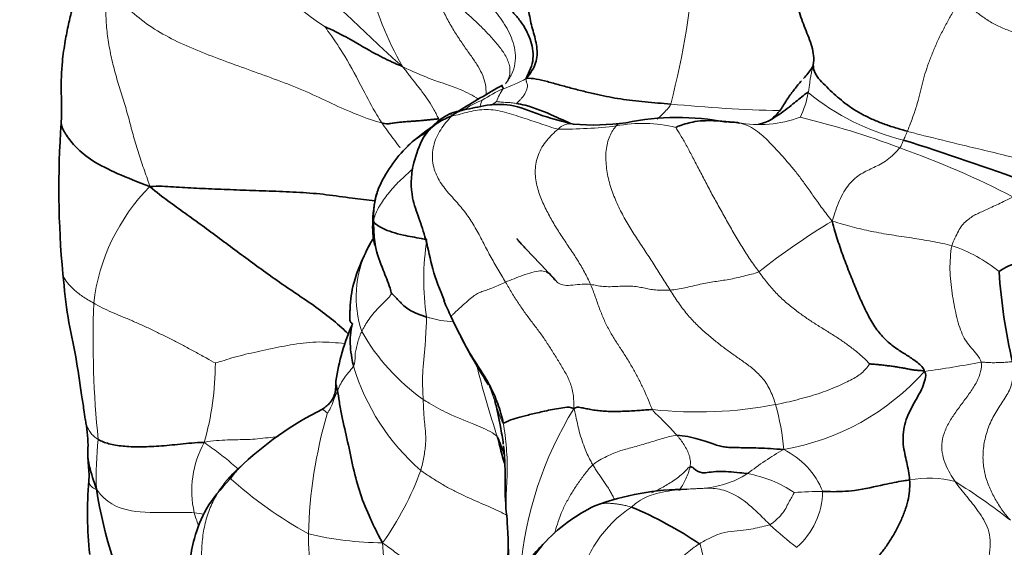
# Model space of a CAD drawing. Units: millimetres. Extents: x 0 to 1478, y 0 to 1758.
# Drawn here: x 616 to 634, y 325 to 335 of the extents above; entities that cross this region are included whole.
import ezdxf
from ezdxf import colors
from ezdxf.entities.mleader import LeaderData, LeaderLine
from ezdxf.math import Vec2, Vec3

# ---------------------------------------------------------------- set-up
doc = ezdxf.new("R2010")
doc.units = ezdxf.units.MM
doc.layers.add('DV5_Défaut', color=7, linetype='Continuous')
doc.layers.add('Défaut', color=7, linetype='Continuous')

# ---------------------------------------------------------------- blocks, each defined once
blk = doc.blocks.new('_DOT')
at = {"color": 0}
blk.add_line((0, 0), (-1, 0), dxfattribs=at)
at = {"color": 0, "const_width": 0.333}
blk.add_lwpolyline([(-0.1665, 0, 1), (0.1665, 0, 1)], format="xyb", close=True, dxfattribs=at)
blk = doc.blocks.new('SE4')
at = {"layer": 'DV5_Défaut', "color": 7, "linetype": 'Continuous', "lineweight": 35}
blk.add_line((625.564, 325.424), (625.13, 324.873), dxfattribs=at)
at = {"layer": 'DV5_Défaut', "color": 7, "linetype": 'Continuous', "lineweight": 18}
for centre, radius, start, end in [((624.548, 338.675), 5.083, 202.774, 237.0782), ((614.246, 336.603), 13.988, 345.3717, 356.2178), ((628.162, 336.583), 5.792, 193.5541, 209.5917), ((623.924, 336.007), 2.836, 289.5521, 298.4076), ((625.876, 331.08), 2.468, 113.9583, 123.5698), ((625.587, 332.826), 0.877, 144.5082, 160.9429), ((628.672, 333.524), 1.516, 333.1402, 350.3472), ((632.799, 336.475), 4.148, 230.5983, 256.3493), ((625.258, 332.787), 0.825, 154.992, 163.243), ((626.157, 330.896), 2.62, 122.2633, 124.8267), ((630.257, 358.268), 25.319, 264.3866, 268.6799), ((629.316, 334.753), 2.04, 259.403, 290.3125), ((627, 319.898), 13.29, 69.0413, 76.847), ((625.935, 339.996), 7.361, 269.1422, 277.0318), ((627.293, 330.377), 2.357, 75.9167, 101.1915), ((628.8, 329.795), 2.955, 87.2742, 89.8996), ((626.801, 318.162), 14.988, 62.4861, 70.7051), ((621.196, 329.21), 3.452, 135.3135, 173.2882), ((636.962, 320.457), 12.355, 121.0837, 128.2671), ((624.213, 329.718), 1.891, 147.6234, 151.1676), ((627.915, 330.025), 4.42, 170.9956, 188.478), ((631.847, 328.163), 2.579, 50.7362, 71.6245), ((624.213, 329.718), 1.891, 153.898, 198.4895), ((635.07, 328.998), 17.313, 177.9645, 185.802), ((625.629, 330.955), 3.698, 209.7759, 234.5761), ((614.862, 328.573), 5.017, 344.0146, 0.0117), ((643.636, 333.443), 19.841, 194.2395, 198.0727), ((629.933, 345.208), 16.93, 277.6404, 281.0143), ((625.972, 329.622), 3.857, 196.6053, 229.0423), ((629.013, 331.261), 4.252, 279.8539, 318.2311), ((600.247, 319.847), 25.775, 18.2468, 18.9041), ((631.508, 324.445), 6.355, 148.3395, 175.2842), ((628.235, 335.102), 7.378, 264.0289, 280.6656), ((625.616, 326.732), 4.139, 4.7009, 15.6818), ((629.628, 325.408), 8.135, 163.6951, 178.6122), ((624.201, 326.6), 6.389, 174.176, 181.8831), ((621.204, 326.357), 1.734, 151.2273, 192.7623), ((632.238, 322.648), 5.08, 119.4477, 127.9551), ((629.145, 325.839), 1.369, 21.5815, 64.1982), ((618.442, 328.541), 5.326, 324.5326, 339.8821), ((625.282, 332.388), 7.768, 228.3439, 240.8252), ((628.212, 328.089), 1.696, 273.532, 302.1251), ((628.73, 324.542), 2.146, 56.1865, 79.696), ((632.254, 324.726), 1.848, 75.5553, 100.256), ((627.357, 317.829), 10.206, 51.7411, 58.3292), ((630.382, 320.477), 5.866, 89.6469, 94.4712), ((629.098, 326.364), 1.319, 311.338, 359.0587), ((628.297, 324.272), 2.163, 123.6557, 168.3307), ((619.227, 323.839), 2.154, 77.7754, 82.3737), ((632.723, 329.117), 4.647, 226.1391, 233.67), ((622.861, 331.515), 6.065, 256.9853, 269.2354), ((612.515, 324.427), 10.315, 351.8951, 5.6913)]:
    blk.add_arc(centre, radius, start, end, dxfattribs=at)
at = {"layer": 'DV5_Défaut', "color": 7, "linetype": 'Continuous', "lineweight": 35}
for centre, radius, start, end in [((637.118, 311.913), 24.736, 119.7077, 121.7587), ((624.399, 331.936), 1.064, 115.2258, 151.3038), ((624.425, 331.683), 1.307, 100.1819, 111.5586), ((627.896, 328.381), 4.455, 78.9403, 101.5377), ((632.87, 331.596), 15.706, 175.8295, 185.3873), ((625.793, 329.533), 3.81, 124.2854, 132.5887), ((626.441, 336.68), 3.974, 264.9447, 278.1501), ((629.178, 333.398), 0.69, 280.5822, 299.8114), ((624.917, 330.627), 2.414, 134.7573, 156.2722), ((614.523, 278.14), 56.993, 70.0262, 72.3321), ((624.331, 331.037), 1.718, 161.0185, 179.9048), ((623.892, 330.926), 1.284, 174.9065, 194.0667), ((624.213, 329.718), 1.891, 151.1676, 153.898), ((624.234, 329.737), 1.9, 148.4995, 152.3281), ((622.761, 330.494), 0.0769, 177.8793, 206.2626), ((633.958, 329.558), 0.769, 70.2893, 128.4789), ((643.274, 330.811), 9.817, 183.8064, 193.0875), ((629.878, 332.153), 6.529, 202.4846, 205.197), ((625.871, 327.665), 3.946, 156.3139, 171.3681), ((633.081, 333.611), 10.046, 204.8646, 212.6319), ((624.26, 322.663), 5.696, 116.2772, 134.2099), ((614.921, 327.077), 2.751, 1.4743, 10.7841), ((621.44, 325.827), 3.641, 18.6871, 23.6462), ((621.679, 325.445), 1.905, 136.9076, 144.2276), ((624.206, 325.963), 6.545, 175.0693, 186.2397), ((626.246, 327.738), 8.538, 189.0865, 205.9871), ((628.057, 321.795), 4.586, 89.9253, 110.2969), ((627.811, 323.351), 3.057, 116.1005, 137.3051), ((624.379, 319.622), 7.001, 56.1536, 67.1429), ((627.955, 323.121), 3.323, 136.5246, 149.5049)]:
    blk.add_arc(centre, radius, start, end, dxfattribs=at)
at = {"layer": 'DV5_Défaut', "color": 7, "linetype": 'Continuous', "lineweight": 18}
for points in [[(623.126, 333.723), (623.009, 333.823), (622.809, 334.003), (622.515, 334.28), (622.224, 334.563), (621.92, 334.837), (621.614, 335.112), (621.332, 335.414), (621.079, 335.743), (620.851, 336.09), (620.645, 336.449), (620.457, 336.813), (620.294, 337.178), (620.214, 337.427), (620.184, 337.545)], [(618.043, 335.266), (618.013, 335.141), (617.984, 334.942), (617.975, 334.635), (617.996, 334.328), (618.042, 334.024), (618.108, 333.724), (618.193, 333.429), (618.286, 333.136), (618.372, 332.84), (618.45, 332.541), (618.535, 332.243), (618.633, 331.951), (618.708, 331.758), (618.742, 331.637)], [(622.769, 332.741), (622.654, 332.772), (622.336, 332.879), (621.896, 333.079), (621.468, 333.286), (621.017, 333.464), (620.56, 333.628), (620.106, 333.793), (619.655, 333.963), (619.218, 334.146), (618.818, 334.365), (618.46, 334.627), (618.188, 334.922), (618.079, 335.131), (618.043, 335.266)], [(624.915, 333.42), (624.952, 333.478), (625.001, 333.582), (624.989, 333.763), (624.897, 333.948), (624.768, 334.119), (624.623, 334.279), (624.471, 334.433), (624.313, 334.584), (624.148, 334.729), (623.978, 334.872), (623.803, 335.01), (623.622, 335.144), (623.502, 335.234), (623.451, 335.261)], [(624.293, 335.325), (624.32, 335.249), (624.375, 335.148), (624.475, 335), (624.585, 334.864), (624.695, 334.732), (624.802, 334.596), (624.9, 334.455), (624.984, 334.304), (625.051, 334.141), (625.09, 333.961), (625.085, 333.771), (625.032, 333.591), (624.963, 333.486), (624.915, 333.42)], [(632.779, 334.911), (632.759, 334.834), (632.705, 334.721), (632.608, 334.543), (632.505, 334.356), (632.41, 334.162), (632.327, 333.968), (632.253, 333.777), (632.19, 333.591), (632.14, 333.409), (632.098, 333.229), (632.047, 333.034), (631.971, 332.81), (631.907, 332.649), (631.887, 332.597)], [(635.019, 333.755), (634.961, 333.781), (634.824, 333.827), (634.626, 333.904), (634.441, 333.992), (634.264, 334.085), (634.081, 334.177), (633.885, 334.261), (633.673, 334.336), (633.467, 334.417), (633.284, 334.519), (633.119, 334.638), (632.959, 334.764), (632.851, 334.848), (632.779, 334.911)], [(630.254, 333.751), (630.25, 333.725), (630.244, 333.702), (630.234, 333.665), (630.225, 333.627), (630.217, 333.587), (630.209, 333.548), (630.203, 333.509), (630.197, 333.469), (630.192, 333.429), (630.188, 333.389), (630.182, 333.349), (630.175, 333.309), (630.169, 333.283), (630.166, 333.27)], [(625.273, 333.513), (625.269, 333.483), (625.272, 333.47), (625.28, 333.448), (625.293, 333.421), (625.3, 333.388), (625.291, 333.35), (625.276, 333.309), (625.261, 333.269), (625.241, 333.23), (625.211, 333.191), (625.176, 333.153), (625.14, 333.115), (625.117, 333.09), (625.103, 333.079)], [(623.982, 332.867), (623.914, 332.789), (623.777, 332.633), (623.648, 332.348), (623.635, 332.042), (623.737, 331.767), (623.902, 331.546), (624.081, 331.354), (624.246, 331.153), (624.391, 330.927), (624.521, 330.679), (624.647, 330.432), (624.78, 330.2), (624.871, 330.051), (624.915, 329.977)], [(625.825, 332.635), (625.776, 332.644), (625.677, 332.677), (625.525, 332.729), (625.372, 332.781), (625.218, 332.829), (625.059, 332.882), (624.899, 332.931), (624.738, 332.965), (624.579, 332.979), (624.427, 332.967), (624.278, 332.935), (624.129, 332.895), (624.029, 332.867), (623.982, 332.867)], [(627.771, 329.84), (627.725, 329.911), (627.632, 330.057), (627.494, 330.278), (627.351, 330.499), (627.203, 330.719), (627.058, 330.947), (626.923, 331.185), (626.804, 331.437), (626.711, 331.703), (626.656, 331.986), (626.649, 332.27), (626.711, 332.52), (626.796, 332.645), (626.836, 332.69)], [(627.867, 332.664), (627.885, 332.634), (627.952, 332.533), (628.05, 332.359), (628.153, 332.165), (628.261, 331.956), (628.375, 331.736), (628.496, 331.508), (628.622, 331.277), (628.751, 331.045), (628.881, 330.814), (629.017, 330.587), (629.159, 330.367), (629.26, 330.226), (629.311, 330.157)], [(628.941, 332.747), (628.983, 332.741), (629.077, 332.715), (629.219, 332.647), (629.358, 332.541), (629.492, 332.41), (629.624, 332.27), (629.751, 332.129), (629.877, 331.984), (630.002, 331.828), (630.131, 331.652), (630.265, 331.459), (630.41, 331.257), (630.513, 331.119), (630.584, 331.038)], [(626.39, 329.938), (626.358, 330.01), (626.287, 330.155), (626.165, 330.362), (626.031, 330.561), (625.897, 330.762), (625.765, 330.968), (625.643, 331.182), (625.536, 331.409), (625.451, 331.653), (625.416, 331.921), (625.47, 332.196), (625.617, 332.445), (625.761, 332.578), (625.825, 332.635)], [(631.754, 332.309), (631.73, 332.279), (631.654, 332.194), (631.538, 332.096), (631.422, 332.024), (631.307, 331.969), (631.194, 331.918), (631.084, 331.859), (630.976, 331.784), (630.876, 331.681), (630.784, 331.549), (630.705, 331.395), (630.641, 331.227), (630.608, 331.111), (630.584, 331.038)], [(633.725, 331.455), (633.671, 331.433), (633.586, 331.392), (633.465, 331.333), (633.35, 331.282), (633.249, 331.233), (633.156, 331.19), (633.07, 331.152), (632.993, 331.104), (632.914, 331.045), (632.835, 330.97), (632.773, 330.865), (632.713, 330.744), (632.671, 330.658), (632.66, 330.611)], [(632.66, 330.611), (632.609, 330.625), (632.491, 330.651), (632.315, 330.686), (632.138, 330.717), (631.961, 330.745), (631.785, 330.771), (631.609, 330.797), (631.435, 330.826), (631.263, 330.859), (631.094, 330.896), (630.927, 330.939), (630.764, 330.985), (630.656, 331.017), (630.584, 331.038)], [(632.66, 330.611), (632.644, 330.545), (632.632, 330.407), (632.622, 330.197), (632.637, 329.988), (632.663, 329.785), (632.696, 329.59), (632.735, 329.404), (632.781, 329.229), (632.837, 329.072), (632.908, 328.941), (632.995, 328.834), (633.096, 328.726), (633.157, 328.637), (633.168, 328.59)], [(629.311, 330.157), (629.27, 330.139), (629.181, 330.116), (629.048, 330.082), (628.917, 330.05), (628.789, 330.024), (628.666, 330.004), (628.545, 329.987), (628.422, 329.967), (628.293, 329.941), (628.161, 329.909), (628.027, 329.879), (627.896, 329.854), (627.812, 329.843), (627.771, 329.84)], [(629.311, 330.157), (629.361, 330.088), (629.463, 329.953), (629.625, 329.769), (629.796, 329.61), (629.971, 329.471), (630.145, 329.347), (630.317, 329.235), (630.485, 329.131), (630.65, 329.028), (630.81, 328.921), (630.965, 328.806), (631.114, 328.679), (631.209, 328.586), (631.228, 328.561)], [(624.915, 329.977), (624.87, 329.958), (624.786, 329.919), (624.675, 329.873), (624.583, 329.84), (624.504, 329.813), (624.431, 329.785), (624.354, 329.736), (624.26, 329.655), (624.161, 329.563), (624.074, 329.485), (624.007, 329.425), (623.973, 329.386), (623.972, 329.372), (623.971, 329.374)], [(624.915, 329.977), (624.953, 329.914), (625.023, 329.789), (625.136, 329.611), (625.254, 329.442), (625.374, 329.282), (625.496, 329.124), (625.612, 328.959), (625.722, 328.786), (625.831, 328.609), (625.94, 328.43), (626.038, 328.245), (626.096, 328.034), (626.101, 327.877), (626.098, 327.781)], [(627.467, 327.764), (627.445, 327.807), (627.396, 327.926), (627.319, 328.104), (627.233, 328.278), (627.14, 328.452), (627.041, 328.624), (626.935, 328.789), (626.826, 328.954), (626.721, 329.123), (626.627, 329.309), (626.546, 329.512), (626.472, 329.725), (626.421, 329.867), (626.39, 329.938)], [(627.771, 329.84), (627.732, 329.837), (627.654, 329.835), (627.542, 329.838), (627.435, 329.85), (627.336, 329.871), (627.237, 329.893), (627.128, 329.909), (627.002, 329.911), (626.864, 329.903), (626.728, 329.897), (626.605, 329.902), (626.495, 329.918), (626.427, 329.933), (626.39, 329.938)], [(629.601, 327.851), (629.579, 327.918), (629.52, 328.095), (629.386, 328.307), (629.223, 328.464), (629.052, 328.592), (628.881, 328.71), (628.714, 328.831), (628.551, 328.958), (628.387, 329.095), (628.223, 329.246), (628.062, 329.419), (627.912, 329.62), (627.818, 329.766), (627.771, 329.84)], [(617.768, 329.613), (617.811, 329.588), (617.912, 329.532), (618.077, 329.456), (618.255, 329.382), (618.439, 329.306), (618.621, 329.225), (618.804, 329.139), (618.987, 329.049), (619.168, 328.957), (619.346, 328.865), (619.527, 328.768), (619.719, 328.662), (619.842, 328.591), (619.878, 328.574)], [(631.228, 328.561), (631.226, 328.542), (631.186, 328.493), (631.114, 328.416), (631.031, 328.348), (630.934, 328.292), (630.816, 328.234), (630.675, 328.169), (630.513, 328.102), (630.34, 328.04), (630.16, 327.986), (629.976, 327.936), (629.788, 327.891), (629.663, 327.863), (629.601, 327.851)], [(633.168, 328.59), (633.18, 328.538), (633.166, 328.429), (633.098, 328.248), (632.984, 328.069), (632.853, 327.895), (632.724, 327.721), (632.606, 327.541), (632.516, 327.352), (632.478, 327.159), (632.493, 326.973), (632.548, 326.806), (632.625, 326.655), (632.684, 326.561), (632.715, 326.515)], [(633.712, 328.589), (633.687, 328.594), (633.655, 328.591), (633.609, 328.588), (633.563, 328.585), (633.517, 328.582), (633.471, 328.58), (633.427, 328.58), (633.382, 328.579), (633.338, 328.58), (633.294, 328.582), (633.251, 328.584), (633.21, 328.587), (633.183, 328.591), (633.168, 328.59)], [(633.676, 325.843), (633.624, 325.899), (633.53, 326.018), (633.409, 326.21), (633.306, 326.414), (633.229, 326.632), (633.193, 326.87), (633.204, 327.124), (633.261, 327.383), (633.365, 327.632), (633.508, 327.858), (633.654, 328.07), (633.734, 328.31), (633.721, 328.486), (633.712, 328.589)], [(623.485, 327.941), (623.487, 327.906), (623.489, 327.836), (623.494, 327.735), (623.5, 327.636), (623.509, 327.541), (623.519, 327.449), (623.527, 327.358), (623.531, 327.263), (623.528, 327.162), (623.516, 327.053), (623.496, 326.94), (623.472, 326.824), (623.454, 326.747), (623.443, 326.709)], [(624.874, 327.532), (624.889, 327.458), (624.908, 327.315), (624.931, 327.097), (624.944, 326.876), (624.945, 326.652), (624.931, 326.424), (624.92, 326.195), (624.929, 325.966), (624.947, 325.734), (624.964, 325.498), (624.974, 325.257), (624.971, 325.009), (624.967, 324.843), (624.964, 324.759)], [(626.43, 326.806), (626.463, 326.838), (626.543, 326.885), (626.668, 326.953), (626.795, 327.009), (626.918, 327.054), (627.033, 327.087), (627.147, 327.116), (627.27, 327.151), (627.397, 327.189), (627.524, 327.229), (627.647, 327.266), (627.764, 327.297), (627.843, 327.319), (627.888, 327.319)], [(620.119, 326.584), (620.06, 326.519), (619.947, 326.374), (619.811, 326.131), (619.716, 325.865), (619.659, 325.584), (619.635, 325.296), (619.644, 325.006), (619.687, 324.717), (619.758, 324.434), (619.854, 324.158), (619.969, 323.892), (620.101, 323.635), (620.194, 323.466), (620.24, 323.381)], [(632.715, 326.515), (632.746, 326.47), (632.813, 326.384), (632.916, 326.258), (633.02, 326.131), (633.119, 325.997), (633.214, 325.853), (633.297, 325.692), (633.332, 325.497), (633.317, 325.278), (633.289, 325.054), (633.259, 324.829), (633.214, 324.615), (633.171, 324.492), (633.151, 324.438)], [(621.495, 325.605), (621.495, 325.543), (621.497, 325.419), (621.507, 325.236), (621.525, 325.057), (621.546, 324.883), (621.569, 324.711), (621.593, 324.542), (621.619, 324.377), (621.647, 324.218), (621.677, 324.067), (621.708, 323.921), (621.737, 323.769), (621.753, 323.66), (621.748, 323.63)]]:
    blk.add_open_spline(points, degree=3, dxfattribs=at)
at = {"layer": 'DV5_Défaut', "color": 7, "linetype": 'Continuous', "lineweight": 35}
for points in [[(624.902, 337.063), (624.914, 336.933), (624.933, 336.726), (624.978, 336.417), (625.048, 336.113), (625.135, 335.817), (625.217, 335.524), (625.269, 335.225), (625.291, 334.921), (625.32, 334.624), (625.39, 334.34), (625.471, 334.062), (625.461, 333.778), (625.352, 333.608), (625.273, 333.513)], [(624.293, 335.325), (624.361, 335.256), (624.46, 335.168), (624.614, 335.037), (624.769, 334.907), (624.922, 334.775), (625.065, 334.642), (625.185, 334.499), (625.276, 334.353), (625.343, 334.2), (625.387, 334.035), (625.399, 333.86), (625.359, 333.682), (625.297, 333.579), (625.273, 333.513)], [(631.887, 332.597), (631.817, 332.617), (631.677, 332.658), (631.477, 332.723), (631.291, 332.798), (631.117, 332.883), (630.955, 332.976), (630.808, 333.08), (630.675, 333.191), (630.55, 333.307), (630.426, 333.425), (630.316, 333.546), (630.252, 333.666), (630.255, 333.742), (630.254, 333.751)], [(627.781, 333.07), (627.706, 333.076), (627.558, 333.087), (627.336, 333.107), (627.117, 333.13), (626.911, 333.157), (626.715, 333.191), (626.516, 333.233), (626.301, 333.283), (626.077, 333.34), (625.855, 333.4), (625.637, 333.461), (625.439, 333.508), (625.328, 333.521), (625.273, 333.513)], [(623.755, 332.813), (623.747, 332.811), (623.695, 332.808), (623.618, 332.801), (623.541, 332.792), (623.463, 332.784), (623.384, 332.777), (623.304, 332.772), (623.222, 332.766), (623.138, 332.759), (623.05, 332.751), (622.965, 332.74), (622.887, 332.729), (622.842, 332.722), (622.769, 332.741)], [(630.584, 331.038), (630.613, 330.913), (630.674, 330.709), (630.778, 330.411), (630.89, 330.121), (631.005, 329.838), (631.124, 329.564), (631.251, 329.31), (631.394, 329.095), (631.555, 328.929), (631.725, 328.803), (631.896, 328.699), (632.062, 328.587), (632.169, 328.489), (632.184, 328.428)], [(623.971, 329.374), (623.994, 329.323), (624.044, 329.222), (624.118, 329.07), (624.195, 328.919), (624.278, 328.769), (624.369, 328.624), (624.463, 328.479), (624.556, 328.333), (624.642, 328.184), (624.716, 328.028), (624.781, 327.866), (624.835, 327.7), (624.864, 327.587), (624.874, 327.532)], [(632.184, 328.428), (632.143, 328.443), (632.089, 328.444), (632.011, 328.451), (631.935, 328.463), (631.86, 328.478), (631.783, 328.492), (631.704, 328.505), (631.624, 328.517), (631.543, 328.527), (631.461, 328.537), (631.379, 328.546), (631.295, 328.555), (631.241, 328.556), (631.228, 328.561)], [(632.184, 328.428), (632.215, 328.38), (632.2, 328.293), (632.153, 328.151), (632.073, 327.999), (631.982, 327.843), (631.899, 327.678), (631.836, 327.507), (631.808, 327.33), (631.813, 327.157), (631.842, 326.999), (631.878, 326.849), (631.906, 326.7), (631.921, 326.597), (631.925, 326.544)], [(627.467, 327.764), (627.423, 327.765), (627.342, 327.758), (627.221, 327.748), (627.098, 327.741), (626.974, 327.735), (626.851, 327.733), (626.727, 327.733), (626.607, 327.738), (626.495, 327.749), (626.392, 327.766), (626.297, 327.785), (626.21, 327.803), (626.146, 327.811), (626.098, 327.781)], [(627.888, 327.319), (627.948, 327.319), (628.078, 327.296), (628.262, 327.255), (628.42, 327.203), (628.55, 327.156), (628.652, 327.125), (628.737, 327.112), (628.835, 327.106), (628.96, 327.104), (629.118, 327.102), (629.302, 327.098), (629.51, 327.089), (629.656, 327.078), (629.741, 327.071)], [(631.925, 326.544), (631.929, 326.496), (631.929, 326.394), (631.909, 326.226), (631.859, 326.042), (631.785, 325.854), (631.695, 325.672), (631.593, 325.497), (631.481, 325.333), (631.359, 325.182), (631.228, 325.049), (631.089, 324.939), (630.944, 324.856), (630.846, 324.813), (630.787, 324.796)]]:
    blk.add_open_spline(points, degree=3, dxfattribs=at)
for points, knots in [([(617.905, 335.677), (617.839, 335.592), (617.709, 335.423), (617.577, 335.173), (617.471, 334.933), (617.391, 334.708), (617.324, 334.437), (617.27, 334.148), (617.212, 333.768), (617.201, 333.373), (617.213, 333), (617.208, 332.838), (617.205, 332.738)], [0, 0, 0, 0, 0.087982, 0.20391, 0.27355, 0.35093, 0.438933, 0.542077, 0.664979, 0.832889, 0.913302, 1, 1, 1, 1]), ([(629.956, 335.133), (629.955, 335.098), (629.954, 335.008), (629.965, 334.863), (629.999, 334.699), (630.053, 334.539), (630.114, 334.381), (630.176, 334.224), (630.233, 334.066), (630.266, 333.91), (630.263, 333.808), (630.254, 333.751)], [0, 0, 0, 0, 0.074901, 0.190539, 0.306176, 0.421813, 0.537451, 0.653088, 0.768725, 0.884363, 1, 1, 1, 1]), ([(623.126, 333.723), (623.076, 333.742), (622.91, 333.815), (622.62, 333.956), (622.26, 334.174), (621.971, 334.327), (621.793, 334.408), (621.785, 334.408)], [0, 0, 0, 0, 0.083333, 0.333333, 0.666667, 0.916667, 1, 1, 1, 1]), ([(630.254, 333.751), (630.251, 333.738), (630.209, 333.647), (630.137, 333.572), (630.087, 333.516)], [0, 0, 0, 0, 0.265731, 1, 1, 1, 1]), ([(624.873, 333.335), (624.874, 333.342), (624.858, 333.37), (624.853, 333.387), (624.855, 333.395), (624.86, 333.398)], [0, 0, 0, 0, 0.153027, 0.612108, 1, 1, 1, 1]), ([(630.05, 333.474), (630.007, 333.423), (629.929, 333.33), (629.795, 333.154), (629.683, 332.946), (629.582, 332.855), (629.52, 332.798)], [0, 0, 0, 0, 0.206371, 0.42981, 0.690968, 1, 1, 1, 1]), ([(630.166, 333.27), (630.147, 333.273), (630.06, 333.198), (629.881, 333.053), (629.68, 332.898), (629.545, 332.813), (629.505, 332.789)], [0, 0, 0, 0, 0.103309, 0.413237, 0.826473, 1, 1, 1, 1]), ([(626.091, 332.721), (625.901, 332.771), (625.595, 332.839), (625.072, 333.068), (624.68, 333.072), (624.382, 333.007), (624.261, 332.983), (624.193, 332.969)], [0, 0, 0, 0, 0.291248, 0.557357, 0.792845, 0.900323, 1, 1, 1, 1]), ([(626.056, 332.726), (625.958, 332.77), (625.692, 332.893), (625.372, 333.029), (625.143, 333.073), (625.103, 333.079)], [0, 0, 0, 0, 0.308224, 0.827056, 1, 1, 1, 1]), ([(623.982, 332.867), (623.901, 332.827), (623.802, 332.786), (623.67, 332.699), (623.557, 332.589), (623.493, 332.497), (623.464, 332.445), (623.461, 332.439)], [0, 0, 0, 0, 0.241905, 0.48381, 0.725716, 0.967621, 1, 1, 1, 1]), ([(624.213, 332.973), (624.175, 332.966), (624.099, 332.945), (624.032, 332.906), (623.982, 332.867)], [0, 0, 0, 0, 0.494912, 1, 1, 1, 1]), ([(617.206, 332.734), (617.206, 332.729), (617.213, 332.664), (617.289, 332.531), (617.449, 332.317), (617.728, 332.084), (618.173, 331.857), (618.525, 331.721), (618.742, 331.637)], [0, 0, 0, 0, 0.0165368, 0.2132294, 0.4099221, 0.6066147, 0.8033074, 1, 1, 1, 1]), ([(628.941, 332.747), (628.901, 332.751), (628.781, 332.764), (628.537, 332.784), (628.229, 332.785), (627.99, 332.713), (627.874, 332.671), (627.867, 332.664)], [0, 0, 0, 0, 0.083333, 0.333333, 0.666667, 0.916667, 1, 1, 1, 1]), ([(628.977, 332.738), (628.971, 332.739), (628.959, 332.743), (628.947, 332.747), (628.941, 332.747)], [0, 0, 0, 0, 0.456825, 1, 1, 1, 1]), ([(623.566, 332.594), (623.548, 332.584), (623.484, 332.548), (623.38, 332.482), (623.281, 332.404), (623.228, 332.351), (623.21, 332.333)], [0, 0, 0, 0, 0.137823, 0.478144, 0.818466, 1, 1, 1, 1]), ([(623.465, 332.447), (623.397, 332.284), (623.269, 331.962), (623.269, 331.476), (623.409, 331.101), (623.552, 330.678), (623.645, 330.167), (623.774, 329.851), (623.853, 329.648)], [0, 0, 0, 0, 0.145503, 0.338743, 0.477436, 0.609813, 0.789149, 1, 1, 1, 1]), ([(622.651, 331.39), (622.517, 331.404), (622.231, 331.438), (621.808, 331.501), (621.344, 331.539), (620.87, 331.559), (620.411, 331.572), (619.973, 331.591), (619.551, 331.607), (619.149, 331.63), (618.894, 331.65), (618.742, 331.637)], [0, 0, 0, 0, 0.09633, 0.209289, 0.322248, 0.435206, 0.548165, 0.661124, 0.774083, 0.887041, 1, 1, 1, 1]), ([(618.742, 331.637), (618.862, 331.533), (619.057, 331.389), (619.352, 331.174), (619.651, 330.96), (619.951, 330.737), (620.255, 330.511), (620.562, 330.285), (620.871, 330.059), (621.188, 329.841), (621.508, 329.628), (621.82, 329.405), (622.045, 329.214), (622.166, 329.099), (622.195, 329.069)], [0, 0, 0, 0, 0.0883047, 0.1766094, 0.2649141, 0.3532188, 0.4415235, 0.5298283, 0.618133, 0.7064377, 0.7947424, 0.8830471, 0.9713518, 1, 1, 1, 1]), ([(622.625, 331.037), (622.622, 331.081), (622.624, 331.151), (622.631, 331.257), (622.643, 331.363), (622.664, 331.466), (622.689, 331.548), (622.706, 331.595), (622.712, 331.609)], [0, 0, 0, 0, 0.1842282, 0.3684565, 0.5526847, 0.7369129, 0.9211411, 1, 1, 1, 1]), ([(622.625, 331.037), (622.619, 331.033), (622.614, 331.037), (622.613, 331.039), (622.613, 331.04)], [0, 0, 0, 0, 0.75413, 1, 1, 1, 1]), ([(622.625, 331.037), (622.624, 330.993), (622.628, 330.849), (622.646, 330.56), (622.775, 330.22), (622.89, 329.949), (622.932, 329.802), (622.937, 329.783)], [0, 0, 0, 0, 0.083333, 0.333333, 0.666667, 0.916667, 1, 1, 1, 1]), ([(623.549, 330.717), (623.517, 330.723), (623.387, 330.749), (623.102, 330.793), (622.783, 330.898), (622.662, 330.98), (622.631, 331.014), (622.625, 331.037)], [0, 0, 0, 0, 0.083333, 0.333333, 0.666667, 0.916667, 1, 1, 1, 1]), ([(622.55, 330.617), (622.486, 330.49), (622.393, 330.297), (622.257, 329.925), (622.22, 329.646), (622.214, 329.444), (622.213, 329.379), (622.212, 329.33), (622.216, 329.282), (622.249, 329.263), (622.255, 329.26), (622.258, 329.261)], [0, 0, 0, 0, 0.213258, 0.3831, 0.610826, 0.649075, 0.684182, 0.721, 0.763769, 0.878619, 1, 1, 1, 1]), ([(625.112, 330.73), (625.112, 330.73), (625.112, 330.73), (625.113, 330.728), (625.12, 330.718), (625.138, 330.697), (625.199, 330.63), (625.425, 330.392), (625.609, 330.193), (625.78, 330.009)], [0, 0, 0, 0, 0.000189, 0.018483, 0.036746, 0.057702, 0.114208, 0.303131, 1, 1, 1, 1]), ([(617.233, 330.121), (617.261, 329.843), (617.3, 329.399), (617.466, 328.684), (617.536, 328.158), (617.595, 327.784), (617.614, 327.653), (617.623, 327.592)], [0, 0, 0, 0, 0.299457, 0.568181, 0.829655, 0.931927, 1, 1, 1, 1]), ([(625.778, 330.011), (625.772, 330.018), (625.745, 330.051), (625.701, 330.108), (625.653, 330.144), (625.625, 330.155)], [0, 0, 0, 0, 0.123009, 0.575097, 1, 1, 1, 1]), ([(623.543, 329.373), (623.523, 329.38), (623.442, 329.409), (623.272, 329.465), (623.117, 329.591), (623.009, 329.717), (622.945, 329.776), (622.937, 329.783)], [0, 0, 0, 0, 0.083333, 0.333333, 0.666667, 0.916667, 1, 1, 1, 1]), ([(622.261, 329.261), (622.241, 329.196), (622.205, 329.002), (622.228, 328.749), (622.266, 328.566), (622.275, 328.519)], [0, 0, 0, 0, 0.2869909, 0.8217477, 1, 1, 1, 1]), ([(621.97, 328.258), (621.97, 328.162), (621.966, 328.037), (621.89, 327.902), (621.82, 327.834), (621.768, 327.794), (621.738, 327.77)], [0, 0, 0, 0, 0.453976, 0.715079, 0.857532, 1, 1, 1, 1]), ([(621.97, 328.256), (621.967, 328.245), (621.965, 328.204), (621.986, 328.159), (621.999, 328.096)], [0, 0, 0, 0, 0.278162, 1, 1, 1, 1]), ([(621.999, 328.096), (622.009, 328.048), (622.029, 327.894), (622.087, 327.578), (622.177, 327.208), (622.269, 326.75), (622.386, 326.301), (622.535, 325.938), (622.668, 325.663), (622.736, 325.53), (622.78, 325.45)], [0, 0, 0, 0, 0.083333, 0.166667, 0.333333, 0.5, 0.666667, 0.833333, 0.916667, 1, 1, 1, 1]), ([(624.726, 327.917), (624.748, 327.843), (624.783, 327.695), (624.833, 327.444), (624.863, 327.267), (624.876, 327.165)], [0, 0, 0, 0, 0.297618, 0.595237, 1, 1, 1, 1]), ([(626.098, 327.781), (626.04, 327.812), (625.947, 327.801), (625.751, 327.774), (625.524, 327.722), (625.3, 327.67), (625.117, 327.622), (624.994, 327.582), (624.915, 327.547), (624.886, 327.531), (624.874, 327.532)], [0, 0, 0, 0, 0.083333, 0.166667, 0.333333, 0.5, 0.666667, 0.833333, 0.916667, 1, 1, 1, 1]), ([(617.845, 327.248), (617.873, 327.231), (617.93, 327.204), (618.065, 327.16), (618.27, 327.126), (618.559, 327.114), (618.892, 327.128), (619.207, 327.158), (619.469, 327.185), (619.602, 327.198), (619.684, 327.192)], [0, 0, 0, 0, 0.083333, 0.166667, 0.333333, 0.5, 0.666667, 0.833333, 0.916667, 1, 1, 1, 1]), ([(624.775, 327.288), (624.789, 327.236), (624.815, 327.13), (624.852, 326.977), (624.881, 326.881), (624.897, 326.836)], [0, 0, 0, 0, 0.3424458, 0.6848916, 1, 1, 1, 1]), ([(617.671, 327.146), (617.664, 327.078), (617.66, 326.867), (617.735, 326.624), (617.795, 326.448), (617.816, 326.39)], [0, 0, 0, 0, 0.2580108, 0.8145027, 1, 1, 1, 1]), ([(617.669, 327.111), (617.665, 327.059), (617.661, 326.96), (617.678, 326.794), (617.69, 326.637), (617.687, 326.569), (617.685, 326.528)], [0, 0, 0, 0, 0.234493, 0.481683, 0.725001, 1, 1, 1, 1]), ([(624.88, 327.134), (624.891, 327.016), (624.908, 326.829), (624.906, 326.533), (624.906, 326.161), (624.974, 325.622), (624.956, 325.194), (624.949, 324.889)], [0, 0, 0, 0, 0.136512, 0.257896, 0.371249, 0.619355, 1, 1, 1, 1]), ([(629.114, 326.653), (629.071, 326.659), (628.884, 326.678), (628.54, 326.709), (628.338, 326.641), (628.218, 326.706), (628.141, 326.78), (628.116, 326.772)], [0, 0, 0, 0, 0.083333, 0.333333, 0.666667, 0.916667, 1, 1, 1, 1]), ([(620.133, 326.558), (619.969, 326.38), (619.715, 326.095), (619.51, 325.567), (619.432, 325.146), (619.409, 324.772), (619.415, 324.399), (619.45, 323.938), (619.489, 323.648), (619.516, 323.449)], [0, 0, 0, 0, 0.189755, 0.350157, 0.475418, 0.56486, 0.67782, 0.813258, 1, 1, 1, 1]), ([(631.925, 326.544), (631.892, 326.539), (631.754, 326.518), (631.45, 326.458), (631.021, 326.354), (630.649, 326.336), (630.455, 326.342), (630.418, 326.343)], [0, 0, 0, 0, 0.083333, 0.333333, 0.666667, 0.916667, 1, 1, 1, 1])]:
    blk.add_open_spline(points, degree=3, knots=knots, dxfattribs=at)
at = {"layer": 'DV5_Défaut', "color": 7, "linetype": 'Continuous', "lineweight": 18}
for points, knots in [([(623.451, 335.261), (623.507, 335.199), (623.609, 335.066), (623.741, 334.856), (623.856, 334.637), (623.969, 334.422), (624.092, 334.226), (624.217, 334.045), (624.338, 333.877), (624.443, 333.718), (624.523, 333.566), (624.571, 333.411), (624.579, 333.295), (624.576, 333.233), (624.576, 333.227)], [0, 0, 0, 0, 0.090105, 0.18021, 0.270314, 0.360419, 0.450524, 0.540629, 0.630734, 0.720839, 0.810943, 0.901048, 0.991153, 1, 1, 1, 1]), ([(621.785, 334.408), (621.792, 334.396), (621.925, 334.208), (622.158, 333.867), (622.418, 333.365), (622.623, 332.975), (622.738, 332.787), (622.769, 332.741)], [0, 0, 0, 0, 0.083333, 0.333333, 0.666667, 0.916667, 1, 1, 1, 1]), ([(624.446, 333.155), (624.351, 333.219), (624.086, 333.352), (623.664, 333.48), (623.335, 333.622), (623.185, 333.689), (623.126, 333.723)], [0, 0, 0, 0, 0.25814, 0.62907, 0.907267, 1, 1, 1, 1]), ([(623.126, 333.723), (623.162, 333.68), (623.196, 333.633), (623.269, 333.537), (623.362, 333.417), (623.477, 333.272), (623.584, 333.123), (623.661, 332.994), (623.719, 332.884), (623.749, 332.826), (623.755, 332.813)], [0, 0, 0, 0, 0.083333, 0.166667, 0.333333, 0.5, 0.666667, 0.833333, 0.916667, 1, 1, 1, 1]), ([(624.511, 333.136), (624.498, 333.132), (624.409, 333.095), (624.3, 333.04), (624.217, 332.987), (624.193, 332.971)], [0, 0, 0, 0, 0.190682, 0.762729, 1, 1, 1, 1]), ([(625.103, 333.079), (625.078, 333.083), (625.035, 333.09), (624.953, 333.097), (624.86, 333.101), (624.794, 333.109), (624.763, 333.112), (624.759, 333.112)], [0, 0, 0, 0, 0.083333, 0.333333, 0.666667, 0.916667, 1, 1, 1, 1]), ([(627.781, 333.07), (627.765, 333.033), (627.707, 332.963), (627.622, 332.877), (627.553, 332.813), (627.544, 332.805)], [0, 0, 0, 0, 0.226095, 0.904382, 1, 1, 1, 1]), ([(623.982, 332.867), (623.975, 332.888), (623.959, 332.899), (623.947, 332.9), (623.943, 332.898)], [0, 0, 0, 0, 0.531462, 1, 1, 1, 1]), ([(622.769, 332.741), (622.8, 332.695), (622.866, 332.604), (622.966, 332.47), (623.04, 332.371), (623.081, 332.318), (623.088, 332.309)], [0, 0, 0, 0, 0.313105, 0.62621, 0.939315, 1, 1, 1, 1]), ([(625.825, 332.635), (625.864, 332.671), (625.927, 332.713), (626.013, 332.73), (626.067, 332.725), (626.088, 332.722)], [0, 0, 0, 0, 0.380907, 0.761813, 1, 1, 1, 1]), ([(626.836, 332.69), (626.861, 332.718), (626.911, 332.738), (626.965, 332.745), (626.995, 332.746)], [0, 0, 0, 0, 0.44645, 1, 1, 1, 1]), ([(631.887, 332.597), (631.874, 332.565), (631.868, 332.552), (631.859, 332.532), (631.842, 332.495), (631.829, 332.464), (631.822, 332.448), (631.82, 332.444)], [0, 0, 0, 0, 0.083333, 0.333333, 0.666667, 0.916667, 1, 1, 1, 1]), ([(634.449, 331.965), (634.384, 331.973), (634.103, 332.049), (633.536, 332.192), (632.816, 332.364), (632.238, 332.504), (631.956, 332.578), (631.887, 332.597)], [0, 0, 0, 0, 0.083333, 0.333333, 0.666667, 0.916667, 1, 1, 1, 1]), ([(631.82, 332.444), (631.819, 332.441), (631.813, 332.427), (631.802, 332.399), (631.788, 332.365), (631.775, 332.339), (631.769, 332.327), (631.754, 332.309)], [0, 0, 0, 0, 0.083333, 0.333333, 0.666667, 0.916667, 1, 1, 1, 1]), ([(623.31, 331.951), (623.289, 331.931), (623.195, 331.841), (623.011, 331.68), (622.828, 331.456), (622.71, 331.28), (622.65, 331.146), (622.631, 331.08), (622.625, 331.037)], [0, 0, 0, 0, 0.067544, 0.300658, 0.533772, 0.766886, 0.883443, 1, 1, 1, 1]), ([(617.233, 330.123), (617.235, 330.108), (617.25, 330.057), (617.307, 329.966), (617.418, 329.851), (617.569, 329.729), (617.698, 329.653), (617.768, 329.613)], [0, 0, 0, 0, 0.0918555, 0.3188916, 0.5459278, 0.7729639, 1, 1, 1, 1]), ([(625.625, 330.155), (625.623, 330.156), (625.591, 330.169), (625.518, 330.179), (625.376, 330.151), (625.218, 330.098), (625.062, 330.037), (624.961, 329.997), (624.915, 329.977)], [0, 0, 0, 0, 0.011883, 0.209506, 0.40713, 0.604753, 0.802377, 1, 1, 1, 1]), ([(626.39, 329.938), (626.345, 329.943), (626.248, 329.946), (626.08, 329.924), (625.928, 329.915), (625.835, 329.952), (625.794, 329.993), (625.778, 330.011)], [0, 0, 0, 0, 0.21151, 0.42302, 0.63453, 0.84604, 1, 1, 1, 1]), ([(622.937, 329.783), (622.933, 329.773), (622.912, 329.737), (622.846, 329.661), (622.744, 329.565), (622.633, 329.448), (622.543, 329.334), (622.485, 329.243), (622.446, 329.171), (622.428, 329.136), (622.419, 329.118)], [0, 0, 0, 0, 0.083333, 0.166667, 0.333333, 0.5, 0.666667, 0.833333, 0.916667, 1, 1, 1, 1]), ([(623.543, 329.373), (623.545, 329.331), (623.54, 329.253), (623.532, 329.098), (623.524, 328.902), (623.496, 328.65), (623.475, 328.399), (623.474, 328.202), (623.48, 328.051), (623.484, 327.977), (623.485, 327.941)], [0, 0, 0, 0, 0.083333, 0.166667, 0.333333, 0.5, 0.666667, 0.833333, 0.916667, 1, 1, 1, 1]), ([(624.017, 329.289), (623.941, 329.292), (623.797, 329.307), (623.644, 329.346), (623.563, 329.367), (623.543, 329.373)], [0, 0, 0, 0, 0.479509, 0.869877, 1, 1, 1, 1]), ([(622.419, 329.118), (622.41, 329.1), (622.394, 329.066), (622.368, 328.997), (622.345, 328.914), (622.319, 328.816), (622.3, 328.719), (622.305, 328.637), (622.296, 328.57), (622.285, 328.537), (622.275, 328.519)], [0, 0, 0, 0, 0.083333, 0.166667, 0.333333, 0.5, 0.666667, 0.833333, 0.916667, 1, 1, 1, 1]), ([(619.878, 328.574), (619.916, 328.581), (620.031, 328.62), (620.211, 328.676), (620.402, 328.725), (620.601, 328.77), (620.809, 328.815), (621.022, 328.858), (621.239, 328.898), (621.46, 328.93), (621.685, 328.942), (621.909, 328.933), (622.054, 328.918), (622.125, 328.909)], [0, 0, 0, 0, 0.090985, 0.18197, 0.272955, 0.363939, 0.454924, 0.545909, 0.636894, 0.727879, 0.818864, 0.909849, 1, 1, 1, 1]), ([(622.275, 328.519), (622.269, 328.508), (622.237, 328.461), (622.152, 328.369), (622.072, 328.253), (622.027, 328.159), (622.004, 328.108), (621.999, 328.096)], [0, 0, 0, 0, 0.083333, 0.333333, 0.666667, 0.916667, 1, 1, 1, 1]), ([(624.614, 328.218), (624.635, 328.168), (624.675, 328.068), (624.711, 327.968), (624.726, 327.917)], [0, 0, 0, 0, 0.498232, 1, 1, 1, 1]), ([(621.999, 328.096), (621.994, 328.084), (621.977, 328.038), (621.935, 327.944), (621.898, 327.829), (621.85, 327.74), (621.824, 327.701), (621.82, 327.692)], [0, 0, 0, 0, 0.083333, 0.333333, 0.666667, 0.916667, 1, 1, 1, 1]), ([(623.485, 327.941), (623.52, 327.918), (623.662, 327.834), (623.944, 327.673), (624.329, 327.531), (624.621, 327.407), (624.753, 327.319), (624.775, 327.288)], [0, 0, 0, 0, 0.083333, 0.333333, 0.666667, 0.916667, 1, 1, 1, 1]), ([(624.874, 327.532), (624.867, 327.533), (624.848, 327.569), (624.815, 327.643), (624.776, 327.759), (624.748, 327.851), (624.732, 327.898), (624.726, 327.917)], [0, 0, 0, 0, 0.083333, 0.333333, 0.666667, 0.916667, 1, 1, 1, 1]), ([(621.739, 327.77), (621.74, 327.77), (621.745, 327.768), (621.759, 327.757), (621.779, 327.742), (621.802, 327.723), (621.819, 327.71), (621.82, 327.692)], [0, 0, 0, 0, 0.113728, 0.335296, 0.556864, 0.778432, 1, 1, 1, 1]), ([(626.43, 326.806), (626.415, 326.831), (626.359, 326.928), (626.27, 327.13), (626.187, 327.394), (626.14, 327.625), (626.115, 327.74), (626.098, 327.781)], [0, 0, 0, 0, 0.083333, 0.333333, 0.666667, 0.916667, 1, 1, 1, 1]), ([(627.888, 327.319), (627.877, 327.331), (627.831, 327.382), (627.736, 327.482), (627.622, 327.601), (627.518, 327.699), (627.482, 327.736), (627.467, 327.764)], [0, 0, 0, 0, 0.083333, 0.333333, 0.666667, 0.916667, 1, 1, 1, 1]), ([(617.623, 327.592), (617.627, 327.57), (617.638, 327.516), (617.665, 327.441), (617.708, 327.367), (617.767, 327.302), (617.818, 327.265), (617.845, 327.248)], [0, 0, 0, 0, 0.146848, 0.360136, 0.573424, 0.786712, 1, 1, 1, 1]), ([(619.684, 327.192), (619.764, 327.219), (619.9, 327.228), (620.094, 327.239), (620.27, 327.242), (620.438, 327.245), (620.611, 327.256), (620.79, 327.276), (620.913, 327.292), (620.971, 327.3)], [0, 0, 0, 0, 0.144326, 0.288653, 0.432979, 0.577305, 0.721632, 0.865958, 1, 1, 1, 1]), ([(619.684, 327.192), (619.73, 327.159), (619.815, 327.102), (619.936, 327.015), (620.051, 326.925), (620.162, 326.832), (620.237, 326.765), (620.274, 326.731), (620.275, 326.729)], [0, 0, 0, 0, 0.198429, 0.396857, 0.595286, 0.793715, 0.992144, 1, 1, 1, 1]), ([(628.116, 326.772), (628.12, 326.793), (628.123, 326.824), (628.122, 326.884), (628.107, 326.969), (628.067, 327.063), (628.013, 327.154), (627.965, 327.226), (627.922, 327.28), (627.9, 327.306), (627.888, 327.319)], [0, 0, 0, 0, 0.083333, 0.166667, 0.333333, 0.5, 0.666667, 0.833333, 0.916667, 1, 1, 1, 1]), ([(620.328, 326.779), (620.294, 326.752), (620.222, 326.691), (620.155, 326.625), (620.119, 326.584)], [0, 0, 0, 0, 0.462609, 1, 1, 1, 1]), ([(623.443, 326.709), (623.495, 326.671), (623.602, 326.6), (623.764, 326.497), (623.93, 326.402), (624.101, 326.314), (624.275, 326.232), (624.45, 326.155), (624.627, 326.08), (624.795, 326.005), (624.9, 325.949), (624.947, 325.921)], [0, 0, 0, 0, 0.112571, 0.225142, 0.337713, 0.450284, 0.562855, 0.675426, 0.787997, 0.900568, 1, 1, 1, 1]), ([(625.76, 325.609), (625.779, 325.665), (625.817, 325.784), (625.878, 325.965), (625.966, 326.151), (626.069, 326.33), (626.18, 326.499), (626.298, 326.659), (626.382, 326.763), (626.43, 326.806)], [0, 0, 0, 0, 0.126177, 0.271814, 0.417451, 0.563088, 0.708726, 0.854363, 1, 1, 1, 1]), ([(626.8, 326.213), (626.793, 326.228), (626.775, 326.267), (626.742, 326.328), (626.701, 326.398), (626.657, 326.467), (626.611, 326.535), (626.563, 326.602), (626.516, 326.669), (626.471, 326.738), (626.444, 326.784), (626.43, 326.806)], [0, 0, 0, 0, 0.068587, 0.185014, 0.30144, 0.417867, 0.534294, 0.65072, 0.767147, 0.883573, 1, 1, 1, 1]), ([(628.116, 326.772), (628.095, 326.766), (628.036, 326.7), (627.909, 326.579), (627.743, 326.475), (627.591, 326.386), (627.486, 326.336), (627.455, 326.321)], [0, 0, 0, 0, 0.146582, 0.293164, 0.586328, 0.879491, 1, 1, 1, 1]), ([(627.921, 326.358), (627.928, 326.367), (627.975, 326.428), (628.033, 326.529), (628.088, 326.666), (628.109, 326.74), (628.116, 326.772)], [0, 0, 0, 0, 0.075597, 0.537799, 0.768899, 1, 1, 1, 1]), ([(617.816, 326.39), (617.804, 326.379), (617.766, 326.395), (617.712, 326.438), (617.685, 326.496), (617.685, 326.526)], [0, 0, 0, 0, 0.151448, 0.605791, 1, 1, 1, 1]), ([(620.119, 326.584), (620.118, 326.583), (620.12, 326.576), (620.129, 326.563), (620.133, 326.558)], [0, 0, 0, 0, 0.664542, 1, 1, 1, 1]), ([(617.816, 326.39), (617.839, 326.348), (617.929, 326.233), (618.176, 326.036), (618.651, 325.967), (619.2, 325.984), (619.459, 325.979), (619.513, 325.974)], [0, 0, 0, 0, 0.083333, 0.333333, 0.666667, 0.916667, 1, 1, 1, 1]), ([(628.317, 326.397), (628.283, 326.395), (628.144, 326.387), (627.869, 326.371), (627.512, 326.32), (627.246, 326.2), (627.129, 326.098), (627.098, 326.073)], [0, 0, 0, 0, 0.083333, 0.333333, 0.666667, 0.916667, 1, 1, 1, 1]), ([(628.317, 326.397), (628.278, 326.395), (628.188, 326.392), (628.1, 326.385), (628.05, 326.38)], [0, 0, 0, 0, 0.411267, 1, 1, 1, 1]), ([(629.503, 325.767), (629.475, 325.794), (629.341, 325.928), (629.072, 326.189), (628.729, 326.383), (628.472, 326.403), (628.347, 326.398), (628.317, 326.397)], [0, 0, 0, 0, 0.083333, 0.333333, 0.666667, 0.916667, 1, 1, 1, 1]), ([(629.924, 326.325), (629.922, 326.319), (629.907, 326.291), (629.874, 326.233), (629.831, 326.156), (629.778, 326.05), (629.71, 325.944), (629.629, 325.868), (629.559, 325.807), (629.524, 325.776), (629.503, 325.767)], [0, 0, 0, 0, 0.083333, 0.166667, 0.333333, 0.5, 0.666667, 0.833333, 0.916667, 1, 1, 1, 1]), ([(627.098, 326.073), (627.071, 326.081), (627.019, 326.094), (626.944, 326.111), (626.873, 326.123), (626.803, 326.132), (626.737, 326.138), (626.673, 326.14), (626.612, 326.136), (626.555, 326.128), (626.507, 326.114), (626.479, 326.102), (626.468, 326.097)], [0, 0, 0, 0, 0.10334, 0.20668, 0.31002, 0.413361, 0.516701, 0.620041, 0.723381, 0.826721, 0.930061, 1, 1, 1, 1]), ([(619.513, 325.974), (619.531, 325.904), (619.558, 325.825), (619.587, 325.747), (619.588, 325.745)], [0, 0, 0, 0, 0.972771, 1, 1, 1, 1]), ([(629.503, 325.767), (629.472, 325.754), (629.333, 325.725), (629.062, 325.659), (628.698, 325.656), (628.436, 325.524), (628.308, 325.455), (628.278, 325.436)], [0, 0, 0, 0, 0.083333, 0.333333, 0.666667, 0.916667, 1, 1, 1, 1]), ([(622.78, 325.45), (622.861, 325.394), (622.988, 325.296), (623.183, 325.161), (623.382, 325.039), (623.586, 324.928), (623.794, 324.829), (624.005, 324.737), (624.219, 324.647), (624.435, 324.549), (624.602, 324.46), (624.693, 324.402), (624.715, 324.388)], [0, 0, 0, 0, 0.107284, 0.214568, 0.321852, 0.429136, 0.53642, 0.643703, 0.750987, 0.858271, 0.965555, 1, 1, 1, 1]), ([(628.278, 325.436), (628.246, 325.417), (628.128, 325.332), (627.922, 325.161), (627.712, 324.949), (627.582, 324.779), (627.546, 324.707), (627.546, 324.676)], [0, 0, 0, 0, 0.083333, 0.333333, 0.666667, 0.916667, 1, 1, 1, 1]), ([(628.343, 325.209), (628.341, 325.215), (628.338, 325.24), (628.327, 325.288), (628.31, 325.35), (628.298, 325.4), (628.292, 325.426), (628.278, 325.436)], [0, 0, 0, 0, 0.083333, 0.333333, 0.666667, 0.916667, 1, 1, 1, 1])]:
    blk.add_open_spline(points, degree=3, knots=knots, dxfattribs=at)

msp = doc.modelspace()

# ---------------------------------------------------------------- block references
at = {"layer": 'Défaut'}
msp.add_blockref('SE4', (0, 0), dxfattribs=at)

# ---------------------------------------------------------------- leaders
at = {"layer": 'Défaut', "color": 7, "linetype": 'Continuous', "lineweight": 18}
ml = msp.add_multileader_mtext('Standard', dxfattribs=at)
ml.set_content('{\\pxsm0.9;\\fSolid Edge ISO|b1||i0||c0|p34;\\W1.;09/05/2019\\P}', color=256)
ml.set_leader_properties()
ml.set_arrow_properties(name='DOT')
ml.build(insert=Vec2(0, 0))
ml.multileader.update_dxf_attribs({"leader_type": 0, "dogleg_length": 0, "arrow_head_size": 12})
ctx = ml.context
ctx.base_point, ctx.char_height, ctx.arrow_head_size, ctx.landing_gap_size = Vec3(1390.407, 1750.708), 12, 12, 4.2
notes = []
notes.append((ctx, [(0, (0, 0, 0), (0, 0), (1, 0), 1, [])]))
ctx.mtext.insert = Vec3(1392.407, 1756.828)
for ctx, leaders in notes:
    for number, flags, end, landing, length, lines in leaders:
        leader = LeaderData()
        leader.index, (leader.has_last_leader_line, leader.has_dogleg_vector, leader.attachment_direction) = number, flags
        leader.last_leader_point, leader.dogleg_vector, leader.dogleg_length = Vec3(end), Vec3(landing), length
        for number, points, colour, breaks in lines:
            line = LeaderLine()
            line.index, line.vertices, line.color, line.breaks = number, Vec3.list(points), colors.encode_raw_color(colour), breaks
            leader.lines.append(line)
        ctx.leaders.append(leader)

doc.saveas('drawing.dxf')
